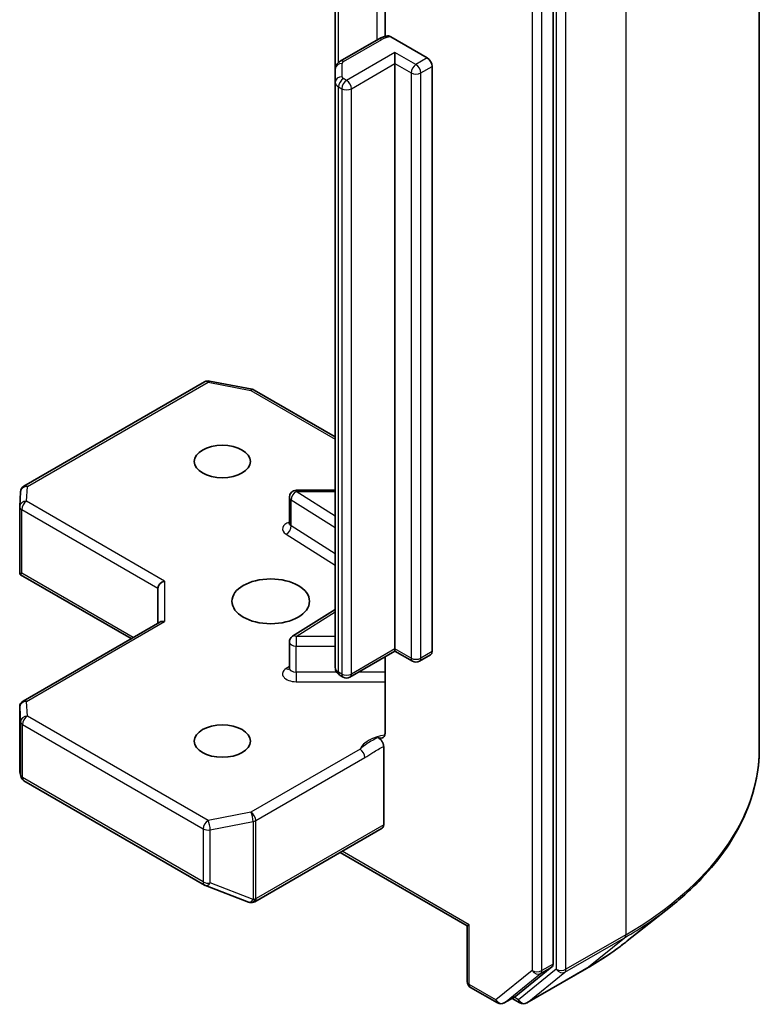
# Model space of a CAD drawing. Units: millimetres. Extents: x 0 to 9444, y 0 to 1686.
# Drawn here: x 2037 to 2069, y 584 to 627 of the extents above; entities that cross this region are included whole.
import ezdxf

# ---------------------------------------------------------------- set-up
doc = ezdxf.new("R2010")
doc.units = ezdxf.units.MM
doc.header["$LTSCALE"] = 5.5
doc.layers.add('Visible (ISO)', color=7, linetype='Continuous', lineweight=35)
doc.layers.add('Visible Narrow (ISO)', color=7, linetype='Continuous', lineweight=25)

msp = doc.modelspace()

# ---------------------------------------------------------------- linework, layer by layer
at = {"layer": 'Visible (ISO)'}
for p, q in [((2069.4823, 594.7813), (2069.4823, 643.5937)), ((2060.4425, 585.3353), (2060.4425, 633.8521)), ((2053.0814, 630.5818), (2053.0814, 625.9674)), ((2050.8965, 629.9454), (2050.8965, 624.5385)), ((2052.7871, 625.851), (2051.1051, 624.8799)), ((2053.326, 625.9498), (2054.9271, 625.0255)), ((2053.5128, 624.7805), (2053.5128, 625.2704)), ((2050.8965, 624.5385), (2050.8965, 623.9611)), ((2053.5128, 599.1425), (2053.5128, 624.7805)), ((2055.1392, 624.658), (2055.1392, 599.02)), ((2050.8965, 623.9611), (2050.8965, 598.3231)), ((2037.2537, 606.2683), (2045.1707, 610.8392)), ((2045.3774, 610.874), (2047.2557, 610.5125)), ((2047.349, 610.4778), (2050.8965, 608.4296)), ((2037.0655, 605.3808), (2037.1042, 606.0265)), ((2050.8965, 606.0871), (2049.1842, 606.0871)), ((2048.8842, 604.644), (2048.8842, 605.7871)), ((2037.0649, 602.5545), (2037.0649, 605.3628)), ((2037.1528, 602.4643), (2037.0735, 602.4185)), ((2037.1023, 602.392), (2041.9527, 599.5916)), ((2043.1184, 601.7961), (2043.1184, 600.2646)), ((2050.8965, 600.8717), (2049.0243, 599.692)), ((2037.2149, 596.8562), (2043.2062, 600.3153)), ((2048.8842, 598.2951), (2048.8842, 599.4382)), ((2053.5128, 599.1425), (2053.5128, 599.0411)), ((2053.5128, 599.0411), (2051.5415, 597.9029)), ((2053.0814, 598.7919), (2053.0814, 595.4724)), ((2054.2821, 598.5969), (2053.5128, 599.0411)), ((2055.0771, 598.8827), (2054.5821, 598.5969)), ((2051.2415, 597.9029), (2051.1051, 597.9817)), ((2037.0649, 596.5964), (2037.0649, 593.7881)), ((2053.0179, 591.4266), (2053.0179, 594.8654)), ((2037.0688, 593.7517), (2037.1105, 593.56)), ((2037.2537, 593.3639), (2045.1707, 588.793)), ((2047.3696, 588.0641), (2052.9557, 591.2893)), ((2051.1087, 590.2229), (2056.6777, 587.0076)), ((2045.213, 588.7728), (2047.0912, 588.0499)), ((2047.1364, 588.0357), (2047.1158, 588.0417)), ((2063.6941, 586.347), (2065.5851, 587.844)), ((2056.7655, 587.0584), (2056.6777, 587.0076)), ((2056.6777, 584.568), (2056.6777, 587.0076)), ((2058.8084, 583.9258), (2060.3933, 585.2068)), ((2059.291, 583.6308), (2061.9073, 585.1413)), ((2056.8277, 584.3082), (2058.0005, 583.6311)), ((2058.3005, 583.6311), (2058.7955, 583.9169)), ((2058.991, 583.6308), (2058.6455, 583.8303))]:
    msp.add_line(p, q, dxfattribs=at)
for centre, start, end in [((2045.3207, 610.5794), 79.10661, 120), ((2047.199, 610.218), 60, 79.10661), ((2037.4037, 606.0085), 120, 176.56438), ((2049.1842, 605.7871), 90, 180), ((2037.3649, 605.3628), 176.56438, 180), ((2049.1842, 599.4382), 122.21369, 180), ((2054.4321, 598.8567), 240, 300), ((2051.3915, 598.1627), 240, 300), ((2037.3649, 596.5964), 120, 180), ((2037.4037, 593.6237), 192.27186, 240), ((2045.3207, 589.0528), 240, 248.94828), ((2047.199, 588.3299), 248.94828, 253.89789), ((2047.2196, 588.3239), 253.89789, 300), ((2056.9777, 584.568), 180, 240), ((2058.1505, 583.8909), 240, 300), ((2059.141, 583.8906), 240, 300)]:
    msp.add_arc(centre, 0.3, start, end, dxfattribs=at)
for centre, major_axis, ratio, start_param, end_param in [((2054.9271, 624.7805), (0.15, -0.2598), 0.5773503, 0.7853982, 2.3561945), ((2037.3649, 602.5683), (-0.01, -0.5736), 0.5227383, 4.7456748, 4.9857543), ((2043.4184, 601.8679), (-0.2772, -0.16), 0.7174389, 4.3196899, 5.8904862), ((2043.4184, 600.0914), (-0.2772, 0.16), 0.7174389, 5.1050881, 5.8904862), ((2054.9271, 599.1425), (0.15, -0.2598), 0.5773503, 0, 0.7853982), ((2037.3649, 593.8019), (-0.299, -0.0321), 0.7530193, 6.167762, 6.3639614), ((2052.8057, 591.5491), (0.15, -0.2598), 0.5773503, 0, 0.7853982), ((2060.2304, 585.4577), (0.15, -0.2598), 0.5773503, 0.0906599, 0.7853982), ((2058.6455, 584.1767), (0.15, -0.2598), 0.5773503, 0, 0.0906599)]:
    msp.add_ellipse(centre, major_axis=major_axis, ratio=ratio, start_param=start_param, end_param=end_param, dxfattribs=at)
for centre, major_axis in [((2045.9468, 607.3483), (-1.2295, 0)), ((2048.0681, 601.2246), (1.7, 0)), ((2045.9468, 595.1009), (-1.2295, 0))]:
    msp.add_ellipse(centre, major_axis=major_axis, ratio=0.5773503, dxfattribs=at)
for points, knots in [([(2052.7871, 625.851), (2052.8107, 625.8646), (2052.8349, 625.8772), (2052.8843, 625.9007), (2052.9096, 625.9115), (2052.961, 625.9313), (2052.9872, 625.9403), (2053.0403, 625.9567), (2053.0673, 625.9641), (2053.1219, 625.9771), (2053.1495, 625.9828), (2053.1773, 625.9877)], [1.57079633, 1.57079633, 1.57079633, 1.57079633, 1.66902196, 1.66902196, 1.7672476, 1.7672476, 1.86547323, 1.86547323, 1.96369886, 1.96369886, 2.0619245, 2.0619245, 2.0619245, 2.0619245]), ([(2053.1775, 625.9874), (2053.1921, 625.9899), (2053.2078, 625.9902), (2053.2536, 625.9841), (2053.2928, 625.969), (2053.326, 625.9498)], [0.343743982, 0.343743982, 0.343743982, 0.343743982, 0.350525506, 0.350525506, 0.364575572, 0.364575572, 0.364575572, 0.364575572]), ([(2050.8965, 624.5385), (2050.8965, 624.5717), (2050.9012, 624.6049), (2050.9182, 624.6669), (2050.9305, 624.6956), (2050.9593, 624.7469), (2050.9759, 624.7696), (2051.0109, 624.8092), (2051.0293, 624.8263), (2051.0669, 624.8561), (2051.0859, 624.8688), (2051.1051, 624.8799)], [0.78539816, 0.78539816, 0.78539816, 0.78539816, 0.9424778, 0.9424778, 1.09955743, 1.09955743, 1.25663706, 1.25663706, 1.41371669, 1.41371669, 1.57079633, 1.57079633, 1.57079633, 1.57079633]), ([(2048.8736, 604.6016), (2048.8736, 604.6016), (2048.8758, 604.6046), (2048.8812, 604.6184), (2048.8842, 604.631), (2048.8842, 604.644)], [5.0928775, 5.0928775, 5.0928775, 5.0928775, 5.27338026, 5.27338026, 5.49778714, 5.49778714, 5.49778714, 5.49778714]), ([(2037.1023, 602.392), (2037.1017, 602.3923), (2037.1012, 602.3926), (2037.09, 602.3994), (2037.0802, 602.4087), (2037.0735, 602.4185)], [0.261626325, 0.261626325, 0.261626325, 0.261626325, 0.2619584182, 0.2619584182, 0.268388032, 0.268388032, 0.268388032, 0.268388032]), ([(2048.8842, 598.2951), (2048.8842, 598.2865), (2048.883, 598.278), (2048.8794, 598.2642), (2048.8771, 598.259), (2048.8744, 598.2538), (2048.8736, 598.2527), (2048.8736, 598.2527)], [0.78539816, 0.78539816, 0.78539816, 0.78539816, 0.93375115, 0.93375115, 1.08210414, 1.08210414, 1.19030781, 1.19030781, 1.19030781, 1.19030781]), ([(2050.8965, 598.3231), (2050.8965, 598.2899), (2050.9012, 598.2567), (2050.9182, 598.1947), (2050.9305, 598.166), (2050.9593, 598.1146), (2050.9759, 598.092), (2051.0109, 598.0524), (2051.0293, 598.0353), (2051.0669, 598.0055), (2051.0859, 597.9927), (2051.1051, 597.9817)], [5.49778714, 5.49778714, 5.49778714, 5.49778714, 5.65486678, 5.65486678, 5.81194641, 5.81194641, 5.96902604, 5.96902604, 6.12610567, 6.12610567, 6.28318531, 6.28318531, 6.28318531, 6.28318531]), ([(2053.0814, 595.4724), (2053.0814, 595.4232), (2053.0706, 595.3717), (2053.0357, 595.2996), (2053.0046, 595.2672), (2052.9389, 595.2327), (2052.8922, 595.2253), (2052.8254, 595.233), (2052.7979, 595.2402), (2052.7702, 595.2502)], [0.151444025, 0.151444025, 0.151444025, 0.151444025, 0.169518324, 0.169518324, 0.188462119, 0.188462119, 0.208033743, 0.208033743, 0.218991637, 0.218991637, 0.218991637, 0.218991637]), ([(2052.7702, 595.2502), (2052.7825, 595.2455), (2052.7949, 595.2394), (2052.8073, 595.2321), (2052.8201, 595.2245), (2052.8328, 595.2156), (2052.8454, 595.2055), (2052.8603, 595.1935), (2052.8749, 595.18), (2052.8888, 595.1652), (2052.9004, 595.1528), (2052.9116, 595.1396), (2052.9222, 595.1255), (2052.9293, 595.116), (2052.9362, 595.1061), (2052.9427, 595.096), (2052.9524, 595.081), (2052.9613, 595.0653), (2052.9693, 595.0493), (2052.9745, 595.0389), (2052.9794, 595.0283), (2052.9838, 595.0177), (2052.9907, 595.0011), (2052.9967, 594.9845), (2053.0016, 594.9679), (2053.0044, 594.9584), (2053.0069, 594.9489), (2053.009, 594.9395), (2053.0127, 594.9233), (2053.0152, 594.9074), (2053.0166, 594.892), (2053.0174, 594.8829), (2053.0179, 594.874), (2053.0179, 594.8654)], [0.000000004, 0.000000004, 0.000000004, 0.000000004, 0.005285952, 0.005285952, 0.005285952, 0.01073814, 0.01073814, 0.01073814, 0.017171837, 0.017171837, 0.017171837, 0.022552541, 0.022552541, 0.022552541, 0.026191113, 0.026191113, 0.026191113, 0.031623553, 0.031623553, 0.031623553, 0.035145835, 0.035145835, 0.035145835, 0.040612619, 0.040612619, 0.040612619, 0.043752672, 0.043752672, 0.043752672, 0.049157518, 0.049157518, 0.049157518, 0.05234509, 0.05234509, 0.05234509, 0.05234509]), ([(2069.4823, 594.7813), (2069.4823, 594.2817), (2069.4277, 593.782), (2069.2106, 592.7927), (2069.0481, 592.303), (2068.6195, 591.3421), (2068.3534, 590.8709), (2067.723, 589.9546), (2067.3587, 589.5093), (2066.5386, 588.651), (2066.0828, 588.238), (2065.5851, 587.844)], [3.92699082, 3.92699082, 3.92699082, 3.92699082, 4.05301827, 4.05301827, 4.17904572, 4.17904572, 4.30507316, 4.30507316, 4.43110061, 4.43110061, 4.55712806, 4.55712806, 4.55712806, 4.55712806]), ([(2061.9073, 585.1413), (2062.0367, 585.216), (2062.1642, 585.2919), (2062.415, 585.446), (2062.5384, 585.5242), (2062.781, 585.6828), (2062.9003, 585.7633), (2063.1345, 585.9264), (2063.2495, 586.0091), (2063.4751, 586.1765), (2063.5857, 586.2612), (2063.6941, 586.347)], [1.57079633, 1.57079633, 1.57079633, 1.57079633, 1.60184851, 1.60184851, 1.63290069, 1.63290069, 1.66395288, 1.66395288, 1.69500506, 1.69500506, 1.72605724, 1.72605724, 1.72605724, 1.72605724])]:
    msp.add_open_spline(points, degree=3, knots=knots, dxfattribs=at)
at = {"layer": 'Visible Narrow (ISO)'}
for p, q in [((2063.6245, 635.4288), (2063.6245, 586.6163)), ((2060.5839, 633.9182), (2060.5839, 585.1058)), ((2061.0082, 585.1058), (2061.0082, 633.9182)), ((2059.5232, 633.5663), (2059.5232, 585.0495)), ((2059.9475, 585.0495), (2059.9475, 633.5663)), ((2052.725, 630.981), (2052.725, 625.8151)), ((2051.043, 624.8371), (2051.043, 630.03)), ((2051.2551, 624.8651), (2052.9371, 625.8361)), ((2053.5128, 625.2704), (2051.3915, 624.0457)), ((2054.4321, 624.7397), (2053.5128, 625.2704)), ((2054.9271, 625.0255), (2054.4321, 624.7397)), ((2051.1965, 624.2061), (2051.1965, 624.7834)), ((2051.6037, 623.6782), (2053.5128, 624.7805)), ((2053.5128, 624.7805), (2054.2199, 624.3723)), ((2054.6442, 624.3723), (2055.1392, 624.658)), ((2051.3915, 624.0457), (2051.2551, 624.1244)), ((2054.2199, 624.3723), (2054.2199, 598.7343)), ((2054.6442, 598.7343), (2054.6442, 624.3723)), ((2051.043, 598.119), (2051.043, 623.757)), ((2051.043, 623.757), (2051.1794, 623.6782)), ((2051.1794, 623.6782), (2051.1794, 598.0402)), ((2051.6037, 598.0402), (2051.6037, 623.6782)), ((2037.4037, 606.2535), (2045.3207, 610.8244)), ((2045.3207, 610.8244), (2047.199, 610.4629)), ((2047.199, 610.4629), (2050.8965, 608.3281)), ((2037.3649, 605.6078), (2037.4037, 606.2535)), ((2049.1842, 606.0871), (2049.1842, 606.032)), ((2050.8965, 604.9531), (2049.1842, 606.032)), ((2049.1842, 606.032), (2050.8965, 606.032)), ((2043.4184, 602.1128), (2037.3649, 605.6078)), ((2048.963, 604.5269), (2048.963, 605.67)), ((2048.963, 605.67), (2050.8965, 604.4518)), ((2037.1528, 605.2404), (2043.1184, 601.7961)), ((2037.1528, 602.4643), (2037.1528, 605.2404)), ((2050.8965, 603.3087), (2048.963, 604.5269)), ((2048.7418, 604.165), (2050.8965, 602.8074)), ((2042.0406, 599.6423), (2037.1528, 602.4643)), ((2043.4184, 602.1128), (2043.4184, 600.3363)), ((2049.1842, 599.6831), (2050.8965, 600.762)), ((2037.3649, 596.8414), (2043.4184, 600.3363)), ((2049.1842, 599.6831), (2049.1842, 599.265)), ((2050.8965, 599.6831), (2049.1842, 599.6831)), ((2049.1842, 598.1219), (2049.1842, 599.265)), ((2049.1842, 599.265), (2050.8965, 599.265)), ((2053.5128, 599.1425), (2051.6037, 598.0402)), ((2054.2199, 598.7343), (2053.5128, 599.1425)), ((2055.1392, 599.02), (2054.6442, 598.7343)), ((2048.8842, 598.3739), (2048.7418, 598.2842)), ((2049.1842, 598.1219), (2049.1842, 597.7037)), ((2050.9559, 598.1219), (2049.1842, 598.1219)), ((2051.1794, 598.0402), (2051.043, 598.119)), ((2053.0814, 598.1219), (2051.9208, 598.1219)), ((2049.1842, 597.7037), (2053.0814, 597.7037)), ((2037.0651, 593.7959), (2037.0651, 596.5904)), ((2037.0651, 596.5904), (2037.1039, 595.9447)), ((2037.4037, 596.1957), (2037.3649, 596.8414)), ((2045.3207, 591.6248), (2037.4037, 596.1957)), ((2037.1039, 595.9447), (2037.1039, 593.6177)), ((2037.1916, 593.5012), (2037.1916, 595.8283)), ((2037.1916, 595.8283), (2045.1086, 591.2574)), ((2051.9837, 594.7487), (2047.199, 591.9863)), ((2047.4111, 591.6188), (2052.1958, 594.3813)), ((2037.1039, 593.6177), (2037.0651, 593.7959)), ((2045.1086, 588.9303), (2037.1916, 593.5012)), ((2047.199, 591.9863), (2045.3207, 591.6248)), ((2045.4156, 591.2155), (2047.2938, 591.577)), ((2047.2938, 591.577), (2047.2938, 588.1656)), ((2047.4111, 588.2074), (2047.4111, 591.6188)), ((2053.0179, 591.4266), (2047.4317, 588.2015)), ((2045.1086, 591.2574), (2045.1086, 588.9303)), ((2045.4156, 588.8885), (2045.4156, 591.2155)), ((2056.7655, 587.0584), (2051.1965, 590.2736)), ((2047.2938, 588.1656), (2045.4156, 588.8885)), ((2047.4317, 588.2015), (2047.4111, 588.2074)), ((2056.7655, 584.4456), (2056.7655, 587.0584)), ((2063.6245, 586.6163), (2061.0082, 585.1058)), ((2060.959, 584.9774), (2063.5753, 586.4879)), ((2061.9203, 585.1502), (2063.5753, 586.4879)), ((2060.4425, 585.3353), (2059.9475, 585.0495)), ((2059.5232, 585.0495), (2057.9384, 583.7684)), ((2058.3135, 583.64), (2059.8983, 584.9211)), ((2060.5839, 585.1058), (2058.9289, 583.7681)), ((2061.9203, 585.1502), (2059.304, 583.6397)), ((2059.304, 583.6397), (2060.959, 584.9774)), ((2059.8983, 584.9211), (2060.3933, 585.2068)), ((2057.9384, 583.7684), (2056.7655, 584.4456)), ((2058.8084, 583.9258), (2058.3135, 583.64)), ((2058.9289, 583.7681), (2058.7333, 583.881))]:
    msp.add_line(p, q, dxfattribs=at)
for centre, major_axis, ratio, start_param, end_param in [((2052.9371, 625.5912), (-0.15, 0.2598), 0.5773503, 5.4977871, 6.2831853), ((2053.4321, 625.5504), (0.7, 0), 0.5773503, 1.7229868, 2.3561945), ((2051.1965, 624.5385), (-0.3, 0), 0.8164966, 4.712389, 6.2831853), ((2051.2551, 624.6201), (-0.15, 0.2598), 0.5773503, 5.4977871, 6.2831853), ((2051.3965, 624.7834), (-0.2, 0), 0.5773503, 5.4977871, 6.2831853), ((2054.4321, 624.4947), (0.15, 0.2598), 0.5773503, 0.7853982, 2.3561945), ((2054.4321, 624.4947), (0.15, -0.2598), 0.5773503, 0.7853982, 2.3561945), ((2051.1965, 623.9611), (-0.3, 0), 0.8164966, 4.712389, 6.2831853), ((2051.2551, 623.8795), (0.15, 0.2598), 0.5773503, 0.7853982, 2.3561945), ((2051.3965, 624.2061), (-0.2, 0), 0.5773503, 0, 0.7853982), ((2054.4321, 624.4947), (0.3, 0), 0.5773503, 3.9269908, 5.4977871), ((2051.3965, 623.9611), (-0.5, 0), 0.5773503, 0, 0.7853982), ((2051.3915, 623.8007), (0.15, 0.2598), 0.5773503, 0.7853982, 2.3561945), ((2051.3915, 623.8007), (0.3, 0), 0.5773503, 3.9269908, 5.4977871), ((2051.3915, 623.8007), (0.15, -0.2598), 0.5773503, 0.7853982, 2.3561945), ((2045.3207, 610.5794), (-0.15, 0.2598), 0.5773503, 5.4977871, 6.2831853), ((2045.3207, 610.5794), (0.0567, 0.2946), 0.2581989, 0, 0.6405223), ((2047.199, 610.218), (0.0567, 0.2946), 0.2581989, 0, 0.6405223), ((2047.199, 610.218), (0.15, 0.2598), 0.5773503, 0, 0.7853982), ((2037.4037, 606.0085), (-0.2995, 0.018), 0.8160066, 4.7613387, 6.2831853), ((2037.4037, 606.0085), (-0.15, 0.2598), 0.5773503, 5.4977871, 6.2831853), ((2049.1842, 605.7871), (0.1599, 0.2538), 0.6019844, 0.8081878, 2.3789841), ((2037.3649, 605.3628), (-0.2995, 0.018), 0.8160066, 4.7613387, 6.2831853), ((2037.3649, 605.3628), (0.15, 0.2598), 0.5773503, 0.7853982, 2.3561945), ((2049.1842, 605.7871), (-0.3, 0), 0.5773503, 0, 0.7417649), ((2037.3649, 605.3628), (-0.3, 0), 0.5773503, 0, 0.7853982), ((2049.1842, 604.399), (-0.6, 0), 0.5773503, 5.2359878, 7.0249502), ((2048.7418, 604.4099), (-0.1599, -0.2538), 0.6019844, 0.8081878, 2.3789841), ((2049.1842, 604.644), (-0.3, 0), 0.5773503, 0, 0.7417649), ((2049.1842, 599.4382), (-0.1599, 0.2538), 0.6019844, 5.4749975, 6.2831853), ((2049.1842, 599.4382), (-0.3, 0), 0.5773503, 0, 1.5707963), ((2054.4321, 598.8567), (-0.15, -0.2598), 0.5773503, 5.4977871, 6.2831853), ((2054.4321, 598.8567), (-0.3, 0), 0.5773503, 0.7853982, 2.3561945), ((2054.4321, 598.8567), (0.15, -0.2598), 0.5773503, 0, 0.7853982), ((2049.1842, 598.0501), (-0.6, 0), 0.5773503, 5.5414204, 7.8539816), ((2048.7418, 598.5291), (0.1599, -0.2538), 0.6019844, 5.4749975, 6.1450693), ((2049.1842, 598.2951), (-0.3, 0), 0.5773503, 0, 1.5707963), ((2051.3965, 598.3231), (-0.5, 0), 0.5773503, 0, 0.7853982), ((2051.2551, 598.2415), (-0.15, -0.2598), 0.5773503, 5.4977871, 6.2831853), ((2051.3915, 598.1627), (-0.15, -0.2598), 0.5773503, 5.4977871, 6.2831853), ((2051.3915, 598.1627), (-0.3, 0), 0.5773503, 0.7853982, 2.3561945), ((2051.3915, 598.1627), (0.15, -0.2598), 0.5773503, 0, 0.7853982), ((2037.3649, 596.5964), (-0.3, 0), 0.5773503, 0, 0.0346473), ((2037.3649, 596.5964), (-0.2995, -0.018), 0.8160066, 4.6634393, 6.2342356), ((2037.3649, 596.5964), (-0.15, 0.2598), 0.5773503, 5.4977871, 6.2831853), ((2037.4037, 595.9507), (-0.2995, -0.018), 0.8160066, 4.6634393, 6.2342356), ((2037.4037, 595.9507), (0.15, 0.2598), 0.5773503, 0.7853982, 2.3561945), ((2037.4037, 595.9507), (-0.3, 0), 0.5773503, 0.0346473, 0.7853982), ((2053.4321, 594.5235), (-1.5, 0), 0.5773503, 4.9599362, 6.020102), ((2049.4823, 594.7813), (20, 0), 0.5773503, 5.4977871, 6.2831853), ((2051.9837, 594.5038), (0.15, -0.2598), 0.5773503, 0.7853982, 2.3561945), ((2037.4037, 593.6237), (-0.3, 0), 0.5773503, 0.0346473, 0.7853982), ((2037.4037, 593.6237), (-0.2931, -0.0638), 0.9894189, 6.0869859, 6.2831853), ((2037.4037, 593.6237), (-0.15, -0.2598), 0.5773503, 5.4977871, 6.2831853), ((2047.199, 591.7413), (0.0567, -0.2946), 0.2581989, 0.930274, 2.5010703), ((2047.199, 591.7413), (-0.15, 0.2598), 0.5773503, 3.9269908, 5.4977871), ((2045.3207, 591.3798), (-0.15, -0.2598), 0.5773503, 3.9269908, 5.4977871), ((2045.3207, 591.3798), (-0.0567, 0.2946), 0.2581989, 4.0718667, 5.642663), ((2047.199, 591.7413), (0.3, 0), 0.5773503, 5.0341395, 5.4977871), ((2045.3207, 591.3798), (0.3, 0), 0.5773503, 3.9269908, 5.0341395), ((2045.3207, 589.0528), (-0.15, -0.2598), 0.5773503, 5.4977871, 6.2831853), ((2045.3207, 589.0528), (-0.3, 0), 0.5773503, 0.7853982, 1.8925469), ((2045.3207, 589.0528), (-0.1078, -0.28), 0.5360563, 0, 1.1619257), ((2047.199, 588.3299), (-0.1078, -0.28), 0.5360563, 0, 1.1619257), ((2047.199, 588.3299), (-0.0832, -0.2882), 0.8082904, 0, 1.3734008), ((2047.2196, 588.3239), (-0.0832, -0.2882), 0.8082904, 0, 1.3734008), ((2047.199, 588.3299), (-0.3, 0), 0.5773503, 1.8925469, 2.3561945), ((2047.2196, 588.3239), (0.15, -0.2598), 0.5773503, 0, 0.7853982), ((2049.4823, 594.6245), (19.9305, 0), 0.5773503, 5.4977871, 5.6530481), ((2063.4123, 586.7388), (0.15, -0.2598), 0.5773503, 0.0906599, 0.7853982), ((2049.4823, 592.3313), (-17.59, 0), 0.5773503, 2.3561945, 2.5114554), ((2059.7354, 585.172), (0.3, 0), 0.5773503, 3.9269908, 5.4977871), ((2059.7354, 585.172), (0.1886, -0.2333), 0.8131434, 4.585045, 6.1558413), ((2059.7354, 585.172), (0.15, -0.2598), 0.5773503, 0.0906599, 0.7853982), ((2060.796, 585.2283), (0.3, 0), 0.5773503, 3.9269908, 5.4977871), ((2060.796, 585.2283), (0.1886, -0.2333), 0.8131434, 4.585045, 6.1558413), ((2060.796, 585.2283), (0.15, -0.2598), 0.5773503, 0.0906599, 0.7853982), ((2061.7573, 585.4011), (0.15, -0.2598), 0.5773503, 0, 0.0906599), ((2056.9777, 584.568), (-0.3, 0), 0.5773503, 0, 0.7853982), ((2056.9777, 584.568), (-0.15, -0.2598), 0.5773503, 5.4977871, 6.2831853), ((2058.1505, 583.8909), (-0.15, -0.2598), 0.5773503, 5.4977871, 6.2831853), ((2058.1505, 583.8909), (0.1886, -0.2333), 0.8131434, 4.585045, 6.1558413), ((2058.1505, 583.8909), (0.15, -0.2598), 0.5773503, 0, 0.0906599), ((2059.141, 583.8906), (-0.15, -0.2598), 0.5773503, 5.4977871, 6.2831853), ((2059.141, 583.8906), (0.1886, -0.2333), 0.8131434, 4.585045, 6.1558413), ((2059.141, 583.8906), (0.15, -0.2598), 0.5773503, 0, 0.0906599)]:
    msp.add_ellipse(centre, major_axis=major_axis, ratio=ratio, start_param=start_param, end_param=end_param, dxfattribs=at)
for points, knots in [([(2052.7702, 595.2502), (2052.6867, 595.2148), (2052.5146, 595.1353), (2052.2342, 594.9601), (2052.0712, 594.8212), (2051.9837, 594.7487)], [-0.11479384, -0.11479384, -0.11479384, -0.11479384, -0.08309873, -0.04985924, 0, 0, 0, 0]), ([(2052.1958, 594.3813), (2052.3133, 594.4491), (2052.5088, 594.5792), (2052.783, 594.7437), (2052.9396, 594.8249), (2053.0179, 594.8654)], [0, 0, 0, 0, 0.04985924, 0.08309873, 0.11633822, 0.11633822, 0.11633822, 0.11633822])]:
    msp.add_open_spline(points, degree=3, knots=knots, dxfattribs=at)

doc.saveas('drawing.dxf')
